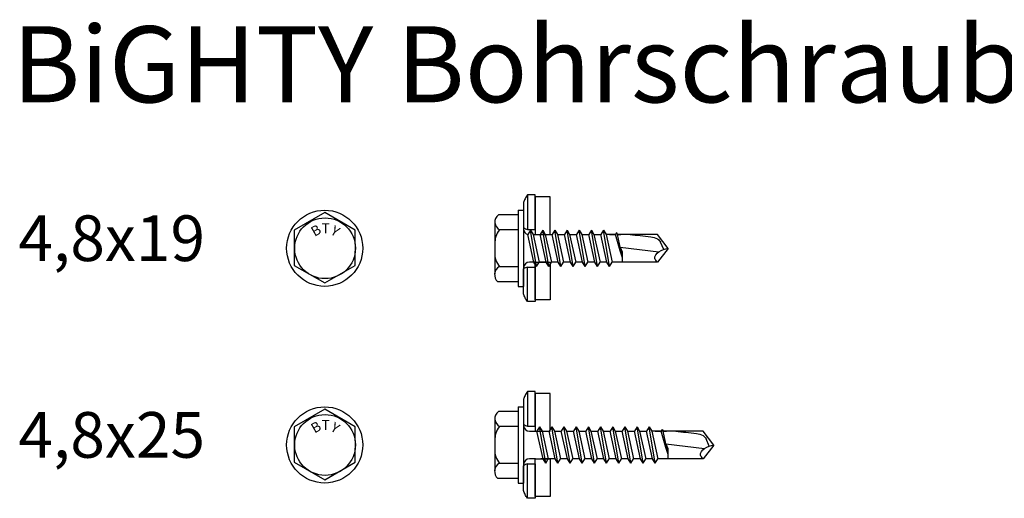
# Model space of a CAD drawing. Units: millimetres. Extents: x 2185 to 2444, y 1662 to 1802.
# Drawn here: x 2185 to 2314, y 1739 to 1802 of the extents above; entities that cross this region are included whole.
import ezdxf

# ---------------------------------------------------------------- set-up
doc = ezdxf.new("R2010")
doc.units = ezdxf.units.MM
doc.styles.get("Standard").update_dxf_attribs({"font": 'arial.ttf'})

msp = doc.modelspace()

# ---------------------------------------------------------------- linework, layer by layer
at = {"linetype": 'Continuous'}
for p, q in [((2252.46, 1778.93), (2251.46, 1778.93)), ((2251.46, 1778.93), (2251.46, 1774.39)), ((2252.46, 1774.39), (2252.46, 1778.93)), ((2250.24, 1776.93), (2250.96, 1776.93)), ((2250.96, 1777.93), (2250.96, 1774.64)), ((2251.46, 1774.39), (2252.46, 1774.39)), ((2251.86, 1774.32), (2251.51, 1773.72)), ((2251.86, 1774.32), (2252.2, 1773.72)), ((2252.66, 1769.52), (2251.86, 1774.32)), ((2253.46, 1774.32), (2253.11, 1773.72)), ((2253.46, 1774.32), (2253.8, 1773.72)), ((2254.26, 1769.52), (2253.46, 1774.32)), ((2255.06, 1774.32), (2254.71, 1773.72)), ((2255.06, 1774.32), (2255.4, 1773.72)), ((2255.86, 1769.52), (2255.06, 1774.32)), ((2256.66, 1774.32), (2256.31, 1773.72)), ((2256.66, 1774.32), (2257, 1773.72)), ((2257.46, 1769.52), (2256.66, 1774.32)), ((2258.26, 1774.32), (2257.91, 1773.72)), ((2258.26, 1774.32), (2258.6, 1773.72)), ((2259.06, 1769.52), (2258.26, 1774.32)), ((2259.86, 1774.32), (2259.51, 1773.72)), ((2259.86, 1774.32), (2260.2, 1773.72)), ((2260.66, 1769.52), (2259.86, 1774.32)), ((2261.46, 1774.32), (2261.11, 1773.72)), ((2261.46, 1774.32), (2261.8, 1773.72)), ((2262.26, 1769.52), (2261.46, 1774.32)), ((2252.31, 1770.12), (2251.51, 1773.72)), ((2252.2, 1773.72), (2253, 1770.12)), ((2252.2, 1773.72), (2253.11, 1773.72)), ((2253.91, 1770.12), (2253.11, 1773.72)), ((2253.8, 1773.72), (2254.6, 1770.12)), ((2253.8, 1773.72), (2254.71, 1773.72)), ((2255.51, 1770.12), (2254.71, 1773.72)), ((2255.4, 1773.72), (2256.2, 1770.12)), ((2255.4, 1773.72), (2256.31, 1773.72)), ((2257.11, 1770.12), (2256.31, 1773.72)), ((2257, 1773.72), (2257.8, 1770.12)), ((2257, 1773.72), (2257.91, 1773.72)), ((2258.71, 1770.12), (2257.91, 1773.72)), ((2258.6, 1773.72), (2259.4, 1770.12)), ((2258.6, 1773.72), (2259.51, 1773.72)), ((2260.31, 1770.12), (2259.51, 1773.72)), ((2260.2, 1773.72), (2261, 1770.12)), ((2260.2, 1773.72), (2261.11, 1773.72)), ((2261.91, 1770.12), (2261.11, 1773.72)), ((2261.56, 1773.72), (2261.54, 1773.72)), ((2261.8, 1773.72), (2262.6, 1770.12)), ((2263.01, 1773.72), (2261.8, 1773.72)), ((2262.24, 1773.72), (2263.01, 1773.72)), ((2263.16, 1773.98), (2263.01, 1773.72)), ((2263.64, 1771.59), (2263.01, 1773.72)), ((2263.16, 1773.98), (2263.31, 1773.72)), ((2263.31, 1773.72), (2263.72, 1773.72)), ((2263.96, 1770.67), (2263.31, 1773.72)), ((2268.53, 1773.72), (2263.31, 1773.72)), ((2268.53, 1773.72), (2264.94, 1773.72)), ((2269.96, 1771.92), (2268.53, 1773.72)), ((2263.96, 1770.67), (2263.64, 1771.59)), ((2263.66, 1772.07), (2268.72, 1771.46)), ((2263.96, 1771.42), (2263.67, 1772.04)), ((2269.96, 1771.92), (2268.53, 1770.12)), ((2269.36, 1771.78), (2268.95, 1772.75)), ((2263.96, 1770.67), (2263.96, 1771.42)), ((2263.96, 1770.12), (2263.96, 1771.42)), ((2250.96, 1765.93), (2250.96, 1769.21)), ((2251.46, 1769.47), (2252.46, 1769.47)), ((2251.46, 1764.93), (2251.46, 1769.47)), ((2252.51, 1770.12), (2251.71, 1770.12)), ((2252.66, 1769.52), (2252.31, 1770.12)), ((2252.46, 1769.47), (2252.46, 1764.93)), ((2252.66, 1769.52), (2253, 1770.12)), ((2253.91, 1770.12), (2253, 1770.12)), ((2254.11, 1770.12), (2253.2, 1770.12)), ((2254.11, 1770.12), (2253.2, 1770.12)), ((2254.26, 1769.52), (2253.91, 1770.12)), ((2254.26, 1769.52), (2254.6, 1770.12)), ((2255.51, 1770.12), (2254.6, 1770.12)), ((2255.86, 1769.52), (2255.51, 1770.12)), ((2255.86, 1769.52), (2256.2, 1770.12)), ((2257.11, 1770.12), (2256.2, 1770.12)), ((2257.46, 1769.52), (2257.11, 1770.12)), ((2257.46, 1769.52), (2257.8, 1770.12)), ((2258.71, 1770.12), (2257.8, 1770.12)), ((2259.06, 1769.52), (2258.71, 1770.12)), ((2259.06, 1769.52), (2259.4, 1770.12)), ((2260.31, 1770.12), (2259.4, 1770.12)), ((2260.66, 1769.52), (2260.31, 1770.12)), ((2260.66, 1769.52), (2261, 1770.12)), ((2261.91, 1770.12), (2261, 1770.12)), ((2262.26, 1769.52), (2261.91, 1770.12)), ((2262.26, 1769.52), (2262.6, 1770.12)), ((2263.95, 1770.12), (2262.6, 1770.12)), ((2264.11, 1770.12), (2262.6, 1770.12)), ((2265.56, 1770.12), (2263.96, 1770.12)), ((2268.53, 1770.12), (2264.94, 1770.12)), ((2250.24, 1766.93), (2250.96, 1766.93)), ((2252.46, 1764.93), (2251.46, 1764.93)), ((2250.96, 1752.1), (2250.96, 1748.81)), ((2252.46, 1753.1), (2251.46, 1753.1)), ((2251.46, 1753.1), (2251.46, 1748.56)), ((2252.46, 1748.56), (2252.46, 1753.1)), ((2250.24, 1751.1), (2250.96, 1751.1)), ((2251.46, 1748.56), (2252.46, 1748.56)), ((2253.06, 1748.49), (2252.71, 1747.89)), ((2253.06, 1748.49), (2253.4, 1747.89)), ((2253.86, 1743.69), (2253.06, 1748.49)), ((2254.66, 1748.49), (2254.31, 1747.89)), ((2254.66, 1748.49), (2255, 1747.89)), ((2255.46, 1743.69), (2254.66, 1748.49)), ((2256.26, 1748.49), (2255.91, 1747.89)), ((2256.26, 1748.49), (2256.6, 1747.89)), ((2257.06, 1743.69), (2256.26, 1748.49)), ((2257.86, 1748.49), (2257.51, 1747.89)), ((2257.86, 1748.49), (2258.2, 1747.89)), ((2258.66, 1743.69), (2257.86, 1748.49)), ((2259.46, 1748.49), (2259.11, 1747.89)), ((2259.46, 1748.49), (2259.8, 1747.89)), ((2260.26, 1743.69), (2259.46, 1748.49)), ((2261.06, 1748.49), (2260.71, 1747.89)), ((2261.06, 1748.49), (2261.4, 1747.89)), ((2261.86, 1743.69), (2261.06, 1748.49)), ((2262.66, 1748.49), (2262.31, 1747.89)), ((2262.66, 1748.49), (2263, 1747.89)), ((2263.46, 1743.69), (2262.66, 1748.49)), ((2264.26, 1748.49), (2263.91, 1747.89)), ((2264.26, 1748.49), (2264.6, 1747.89)), ((2265.06, 1743.69), (2264.26, 1748.49)), ((2265.86, 1748.49), (2265.51, 1747.89)), ((2265.86, 1748.49), (2266.2, 1747.89)), ((2266.66, 1743.69), (2265.86, 1748.49)), ((2267.46, 1748.49), (2267.11, 1747.89)), ((2267.46, 1748.49), (2267.8, 1747.89)), ((2268.26, 1743.69), (2267.46, 1748.49)), ((2253.51, 1744.29), (2252.71, 1747.89)), ((2253.4, 1747.89), (2254.2, 1744.29)), ((2253.4, 1747.89), (2254.31, 1747.89)), ((2255.11, 1744.29), (2254.31, 1747.89)), ((2255, 1747.89), (2255.8, 1744.29)), ((2255, 1747.89), (2255.91, 1747.89)), ((2256.71, 1744.29), (2255.91, 1747.89)), ((2256.6, 1747.89), (2257.4, 1744.29)), ((2256.6, 1747.89), (2257.51, 1747.89)), ((2258.31, 1744.29), (2257.51, 1747.89)), ((2258.2, 1747.89), (2259, 1744.29)), ((2258.2, 1747.89), (2259.11, 1747.89)), ((2259.91, 1744.29), (2259.11, 1747.89)), ((2259.8, 1747.89), (2260.6, 1744.29)), ((2259.8, 1747.89), (2260.71, 1747.89)), ((2261.51, 1744.29), (2260.71, 1747.89)), ((2261.4, 1747.89), (2262.2, 1744.29)), ((2261.4, 1747.89), (2262.31, 1747.89)), ((2263.11, 1744.29), (2262.31, 1747.89)), ((2263, 1747.89), (2263.8, 1744.29)), ((2263, 1747.89), (2263.91, 1747.89)), ((2264.71, 1744.29), (2263.91, 1747.89)), ((2264.6, 1747.89), (2265.4, 1744.29)), ((2264.6, 1747.89), (2265.51, 1747.89)), ((2266.31, 1744.29), (2265.51, 1747.89)), ((2266.2, 1747.89), (2267, 1744.29)), ((2266.2, 1747.89), (2267.11, 1747.89)), ((2267.91, 1744.29), (2267.11, 1747.89)), ((2267.56, 1747.89), (2267.54, 1747.89)), ((2267.8, 1747.89), (2268.6, 1744.29)), ((2269.01, 1747.89), (2267.8, 1747.89)), ((2268.24, 1747.89), (2269.01, 1747.89)), ((2269.16, 1748.15), (2269.01, 1747.89)), ((2269.64, 1745.76), (2269.01, 1747.89)), ((2269.16, 1748.15), (2269.31, 1747.89)), ((2269.31, 1747.89), (2269.72, 1747.89)), ((2269.96, 1744.84), (2269.31, 1747.89)), ((2274.53, 1747.89), (2269.31, 1747.89)), ((2274.53, 1747.89), (2270.94, 1747.89)), ((2275.96, 1746.09), (2274.53, 1747.89)), ((2275.36, 1745.95), (2274.95, 1746.92)), ((2269.96, 1744.84), (2269.64, 1745.76)), ((2269.66, 1746.24), (2274.72, 1745.63)), ((2269.96, 1745.59), (2269.67, 1746.21)), ((2275.96, 1746.09), (2274.53, 1744.29)), ((2269.96, 1744.84), (2269.96, 1745.59)), ((2269.96, 1744.29), (2269.96, 1745.59)), ((2250.96, 1740.1), (2250.96, 1743.38)), ((2251.46, 1743.64), (2252.46, 1743.64)), ((2251.46, 1739.1), (2251.46, 1743.64)), ((2252.51, 1744.29), (2251.71, 1744.29)), ((2252.46, 1743.64), (2252.46, 1739.1)), ((2254.11, 1744.29), (2253.2, 1744.29)), ((2254.11, 1744.29), (2253.2, 1744.29)), ((2253.86, 1743.69), (2253.51, 1744.29)), ((2253.86, 1743.69), (2254.2, 1744.29)), ((2255.11, 1744.29), (2254.2, 1744.29)), ((2255.46, 1743.69), (2255.11, 1744.29)), ((2255.46, 1743.69), (2255.8, 1744.29)), ((2256.71, 1744.29), (2255.8, 1744.29)), ((2257.06, 1743.69), (2256.71, 1744.29)), ((2257.06, 1743.69), (2257.4, 1744.29)), ((2258.31, 1744.29), (2257.4, 1744.29)), ((2258.66, 1743.69), (2258.31, 1744.29)), ((2258.66, 1743.69), (2259, 1744.29)), ((2259.91, 1744.29), (2259, 1744.29)), ((2260.26, 1743.69), (2259.91, 1744.29)), ((2260.26, 1743.69), (2260.6, 1744.29)), ((2261.51, 1744.29), (2260.6, 1744.29)), ((2261.86, 1743.69), (2261.51, 1744.29)), ((2261.86, 1743.69), (2262.2, 1744.29)), ((2263.11, 1744.29), (2262.2, 1744.29)), ((2263.46, 1743.69), (2263.11, 1744.29)), ((2263.46, 1743.69), (2263.8, 1744.29)), ((2264.71, 1744.29), (2263.8, 1744.29)), ((2265.06, 1743.69), (2264.71, 1744.29)), ((2265.06, 1743.69), (2265.4, 1744.29)), ((2266.31, 1744.29), (2265.4, 1744.29)), ((2266.66, 1743.69), (2266.31, 1744.29)), ((2266.66, 1743.69), (2267, 1744.29)), ((2267.91, 1744.29), (2267, 1744.29)), ((2268.26, 1743.69), (2267.91, 1744.29)), ((2268.26, 1743.69), (2268.6, 1744.29)), ((2269.95, 1744.29), (2268.6, 1744.29)), ((2270.11, 1744.29), (2268.6, 1744.29)), ((2271.56, 1744.29), (2269.96, 1744.29)), ((2274.53, 1744.29), (2270.94, 1744.29)), ((2250.24, 1741.1), (2250.96, 1741.1)), ((2252.46, 1739.1), (2251.46, 1739.1))]:
    msp.add_line(p, q, dxfattribs=at)
for p, q in [((2250.24, 1776.93), (2250.24, 1766.93)), ((2247.17, 1775.5), (2247.17, 1772.48)), ((2247.62, 1776.3), (2247.65, 1776.32)), ((2248.45, 1776.32), (2247.65, 1776.32)), ((2250.24, 1776.32), (2248.45, 1776.32)), ((2248.45, 1774.35), (2247.79, 1774.35)), ((2250.24, 1774.35), (2248.45, 1774.35)), ((2220.81, 1772.45), (2220.84, 1771.53)), ((2220.81, 1772.45), (2220.81, 1771.53)), ((2247.17, 1772.48), (2247.17, 1771.38)), ((2247.17, 1771.38), (2247.15, 1771.38)), ((2247.17, 1771.38), (2247.17, 1768.55)), ((2248.45, 1769.51), (2247.75, 1769.51)), ((2250.24, 1769.51), (2248.45, 1769.51)), ((2250.96, 1769.84), (2250.96, 1769.76)), ((2250.96, 1769.76), (2250.96, 1767.98)), ((2248.45, 1767.53), (2247.56, 1767.53)), ((2250.24, 1767.53), (2248.45, 1767.53)), ((2250.24, 1751.1), (2250.24, 1741.1)), ((2247.17, 1749.66), (2247.17, 1746.64)), ((2247.62, 1750.47), (2247.65, 1750.49)), ((2248.45, 1750.49), (2247.65, 1750.49)), ((2250.24, 1750.49), (2248.45, 1750.49)), ((2248.45, 1748.51), (2247.79, 1748.51)), ((2250.24, 1748.51), (2248.45, 1748.51)), ((2251.71, 1747.89), (2252.71, 1747.89)), ((2220.81, 1746.62), (2220.84, 1745.7)), ((2220.81, 1746.62), (2220.81, 1745.7)), ((2247.17, 1746.64), (2247.17, 1745.55)), ((2247.17, 1745.55), (2247.15, 1745.55)), ((2247.17, 1745.55), (2247.17, 1742.72)), ((2248.45, 1743.68), (2247.75, 1743.68)), ((2250.24, 1743.68), (2248.45, 1743.68)), ((2250.96, 1744.01), (2250.96, 1743.93)), ((2250.96, 1743.93), (2250.96, 1742.15)), ((2248.45, 1741.7), (2247.56, 1741.7)), ((2250.24, 1741.7), (2248.45, 1741.7))]:
    msp.add_line(p, q)
at = {"ltscale": 0.5}
for p, q in [((2250.96, 1776.93), (2250.96, 1766.93)), ((2250.96, 1775.86), (2250.96, 1773.81)), ((2228.81, 1772.45), (2228.81, 1771.41)), ((2250.96, 1770), (2250.96, 1769.84)), ((2250.96, 1751.1), (2250.96, 1741.1)), ((2250.96, 1750.03), (2250.96, 1747.98)), ((2228.81, 1746.62), (2228.81, 1745.57)), ((2250.96, 1744.17), (2250.96, 1744.01))]:
    msp.add_line(p, q, dxfattribs=at)
at = {"linetype": 'Continuous'}
for points in [[(2254.46, 1773.73), (2254.46, 1778.69), (2252.46, 1778.69), (2252.46, 1773.73)], [(2254.46, 1770.12), (2254.46, 1765.16), (2252.46, 1765.16), (2252.46, 1770.12)], [(2254.46, 1747.9), (2254.46, 1752.86), (2252.46, 1752.86), (2252.46, 1747.9)], [(2254.46, 1744.29), (2254.46, 1739.33), (2252.46, 1739.33), (2252.46, 1744.29)]]:
    msp.add_lwpolyline(points, close=True, dxfattribs=at)
for points in [[(2228.81, 1772.45), (2228.81, 1774.3), (2224.81, 1776.61), (2220.81, 1774.3), (2220.81, 1772.45)], [(2220.81, 1771.53), (2220.81, 1769.68), (2224.81, 1767.37), (2228.81, 1769.68), (2228.81, 1771.53)], [(2228.81, 1746.62), (2228.81, 1748.47), (2224.81, 1750.78), (2220.81, 1748.47), (2220.81, 1746.62)], [(2220.81, 1745.7), (2220.81, 1743.85), (2224.81, 1741.54), (2228.81, 1743.85), (2228.81, 1745.7)]]:
    msp.add_lwpolyline(points)
for centre in [(2224.81, 1771.93), (2224.81, 1746.1)]:
    msp.add_circle(centre, 5, dxfattribs=at)
at = {"ltscale": 0.5}
for centre in [(2224.86, 1771.93), (2224.86, 1746.1)]:
    msp.add_circle(centre, 3.99, dxfattribs=at)
for centre, radius, start, end in [((2248.33, 1775.38), 1.16, 127.6728, 242.8511), ((2249.68, 1772.72), 2.5, 139.4949, 185.5908), ((2249.99, 1771.29), 2.84, 178.1427, 219.0273), ((2248.36, 1768.45), 1.22, 118.1792, 228.3088), ((2248.33, 1749.55), 1.16, 127.6728, 242.8511), ((2249.68, 1746.89), 2.5, 139.4949, 185.5908), ((2249.99, 1745.45), 2.84, 178.1427, 219.0273), ((2248.36, 1742.62), 1.22, 118.1792, 228.3088)]:
    msp.add_arc(centre, radius, start, end)
at = {"linetype": 'Continuous'}
for centre, radius, start, end in [((2251.83, 1775.73), 1.39, 231.132, 254.4598), ((2251.71, 1774.47), 0.75, 180, 255.6087), ((2251.71, 1769.37), 0.75, 90, 180), ((2251.83, 1768.13), 1.39, 105.5402, 128.868), ((2251.83, 1749.89), 1.39, 231.132, 254.4598), ((2251.71, 1748.64), 0.75, 180, 270), ((2251.71, 1743.54), 0.75, 90, 180), ((2251.83, 1742.3), 1.39, 105.5402, 128.868)]:
    msp.add_arc(centre, radius, start, end, dxfattribs=at)
for points in [[(2251.46, 1778.93), (2251.14, 1778.41), (2250.96, 1777.93)], [(2264.94, 1773.72), (2267.66, 1773.44), (2268.55, 1773.16), (2268.95, 1772.75)], [(2268.53, 1770.12), (2268.19, 1770.59), (2268.72, 1771.46), (2269.96, 1771.92)], [(2251.46, 1764.93), (2251.15, 1765.44), (2250.96, 1765.93)], [(2251.46, 1753.1), (2251.14, 1752.58), (2250.96, 1752.1)], [(2270.94, 1747.89), (2273.66, 1747.6), (2274.55, 1747.33), (2274.95, 1746.92)], [(2274.53, 1744.29), (2274.19, 1744.76), (2274.72, 1745.63), (2275.96, 1746.09)], [(2251.46, 1739.1), (2251.15, 1739.61), (2250.96, 1740.1)]]:
    msp.add_spline(points, degree=3, dxfattribs=at)

# ---------------------------------------------------------------- texts
at = {"attachment_point": 1}
for s, insert, char_height in [('\\pxt20;BiGHTY Bohrschraube Bohrleistung 3mm', (2183.73, 1801.09), 10), ('4,8x19', (2184.56, 1776.25), 6), ('4,8x25', (2184.56, 1750.42), 6)]:
    msp.add_mtext_dynamic_manual_height_columns(s, width=394.0418, gutter_width=1, heights=[46.8], dxfattribs=dict(at, insert=insert, char_height=char_height))
at = {"char_height": 1.3063, "width": 1.31, "attachment_point": 1}
for s, insert, rotation in [('{\\f新細明體|b0|i0|c0|p54;B}', (2222.83, 1774.55), 30), ('{\\f新細明體|b0|i0|c0|p54;Y}', (2226.12, 1774.99), 330), ('{\\f新細明體|b0|i0|c0|p54;B}', (2222.83, 1748.72), 30), ('{\\f新細明體|b0|i0|c0|p54;Y}', (2226.12, 1749.16), 330)]:
    msp.add_mtext(s, dxfattribs=dict(at, insert=insert, rotation=rotation))
for insert in [(2224.42, 1775.21), (2224.42, 1749.38)]:
    msp.add_mtext('{\\f新細明體|b0|i0|c136|p54;T}', dxfattribs=dict(at, insert=insert))

doc.saveas('drawing.dxf')
